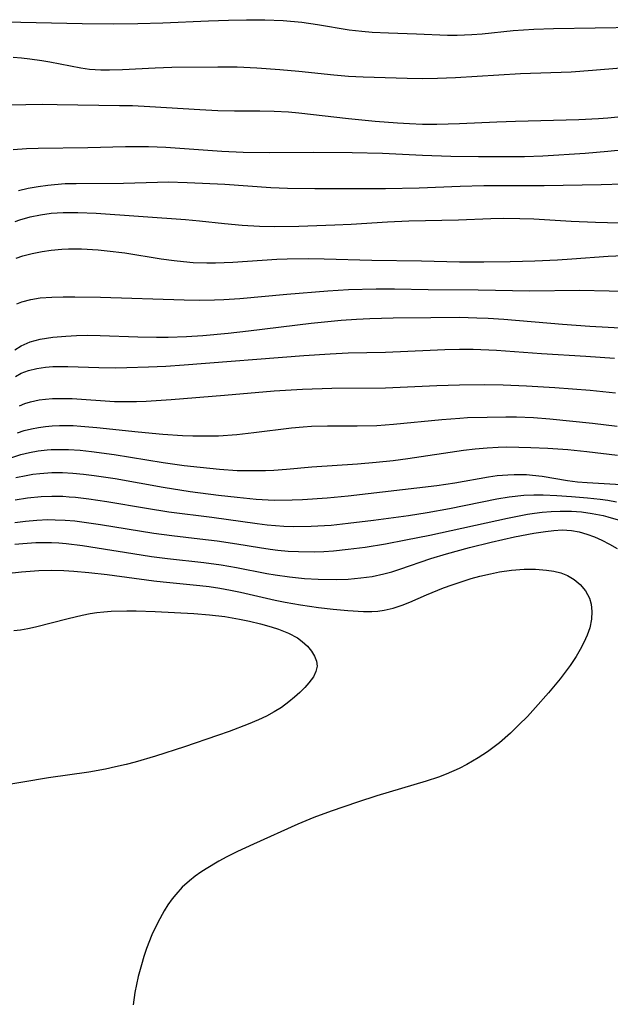
# Model space of a CAD drawing. Units: inches. Extents: x 2090939 to 2096392, y 244230 to 249676.
# Drawn here: x 2091808 to 2091856, y 244685 to 244765 of the extents above; entities that cross this region are included whole.
import ezdxf

# ---------------------------------------------------------------- set-up
doc = ezdxf.new("R2010")
doc.units = ezdxf.units.IN
doc.header["$MEASUREMENT"] = 0
doc.layers.add('c_25_T12S_R19E', color=250, linetype='Continuous')

msp = doc.modelspace()

# ---------------------------------------------------------------- linework, layer by layer
at = {"layer": 'c_25_T12S_R19E', "elevation": 970}
msp.add_lwpolyline([(2091807.632, 244731.15), (2091808.193, 244731.336), (2091808.765, 244731.487), (2091809.345, 244731.604), (2091809.895, 244731.684), (2091810.45, 244731.737), (2091811.03, 244731.761), (2091812.133, 244731.743), (2091812.768, 244731.706), (2091814.055, 244731.592), (2091817.416, 244731.227), (2091819.405, 244731.044), (2091820.987, 244730.948), (2091821.821, 244730.918), (2091822.988, 244730.909), (2091823.899, 244730.929), (2091825.376, 244731.02), (2091826.751, 244731.173), (2091829.807, 244731.563), (2091830.741, 244731.648), (2091831.421, 244731.69), (2091832.73, 244731.721), (2091835.115, 244731.721), (2091836.707, 244731.763), (2091838.075, 244731.856), (2091841.971, 244732.248), (2091843.42, 244732.356), (2091844.059, 244732.388), (2091845.637, 244732.431), (2091847.157, 244732.447), (2091848.017, 244732.445), (2091849.395, 244732.403), (2091850.711, 244732.298), (2091854.166, 244731.937), (2091856.155, 244731.705)], dxfattribs=at)
at = {"layer": 'c_25_T12S_R19E'}
for points in [[(2091806.133, 244764.405, 948), (2091807.908, 244764.383, 948), (2091812.878, 244764.276, 948), (2091815.404, 244764.25, 948), (2091817.386, 244764.26, 948), (2091819.404, 244764.317, 948), (2091823.101, 244764.489, 948), (2091824.726, 244764.55, 948), (2091826.159, 244764.577, 948), (2091827.655, 244764.566, 948), (2091829.123, 244764.501, 948), (2091830.645, 244764.367, 948), (2091831.908, 244764.196, 948), (2091834.476, 244763.765, 948), (2091835.51, 244763.644, 948), (2091836.33, 244763.576, 948), (2091837.657, 244763.504, 948), (2091839.932, 244763.435, 948), (2091842.432, 244763.338, 948), (2091843.21, 244763.331, 948), (2091844.393, 244763.379, 948), (2091845.229, 244763.444, 948), (2091847.745, 244763.692, 948), (2091849.423, 244763.822, 948), (2091851.008, 244763.877, 948), (2091857.739, 244763.964, 948)], [(2091807.295, 244761.535, 950), (2091807.972, 244761.479, 950), (2091808.647, 244761.404, 950), (2091809.619, 244761.269, 950), (2091810.262, 244761.161, 950), (2091812.778, 244760.675, 950), (2091813.462, 244760.583, 950), (2091814.379, 244760.521, 950), (2091815.078, 244760.512, 950), (2091816.145, 244760.542, 950), (2091818.777, 244760.681, 950), (2091820.115, 244760.732, 950), (2091823.844, 244760.771, 950), (2091825.401, 244760.756, 950), (2091827.002, 244760.69, 950), (2091828.871, 244760.556, 950), (2091830.404, 244760.414, 950), (2091833.223, 244760.12, 950), (2091834.421, 244760.022, 950), (2091835.622, 244759.962, 950), (2091839.161, 244759.852, 950), (2091840.416, 244759.831, 950), (2091841.612, 244759.845, 950), (2091843.085, 244759.901, 950), (2091848.329, 244760.214, 950), (2091852.426, 244760.37, 950), (2091854.164, 244760.487, 950), (2091858.416, 244760.847, 950)], [(2091805.541, 244757.66, 952), (2091809.689, 244757.735, 952), (2091810.851, 244757.729, 952), (2091815.886, 244757.648, 952), (2091816.946, 244757.623, 952), (2091818.343, 244757.562, 952), (2091822.4, 244757.318, 952), (2091823.862, 244757.245, 952), (2091825.21, 244757.207, 952), (2091827.243, 244757.209, 952), (2091828.408, 244757.189, 952), (2091829.556, 244757.117, 952), (2091830.394, 244757.039, 952), (2091834.422, 244756.572, 952), (2091836.57, 244756.367, 952), (2091838.391, 244756.232, 952), (2091839.349, 244756.178, 952), (2091840.413, 244756.138, 952), (2091841.57, 244756.128, 952), (2091843.407, 244756.169, 952), (2091846.417, 244756.31, 952), (2091847.931, 244756.363, 952), (2091853.072, 244756.506, 952), (2091854.659, 244756.577, 952), (2091855.398, 244756.63, 952), (2091856.747, 244756.765, 952)], [(2091807.279, 244754.086, 954), (2091808.369, 244754.157, 954), (2091809.3, 244754.192, 954), (2091813.343, 244754.25, 954), (2091816.375, 244754.328, 954), (2091818.245, 244754.328, 954), (2091819.642, 244754.278, 954), (2091824.161, 244753.936, 954), (2091825.908, 244753.85, 954), (2091828.022, 244753.828, 954), (2091831.617, 244753.866, 954), (2091834.729, 244753.839, 954), (2091837.174, 244753.782, 954), (2091840.42, 244753.606, 954), (2091842.693, 244753.525, 954), (2091844.951, 244753.504, 954), (2091848.658, 244753.513, 954), (2091850.136, 244753.56, 954), (2091853.566, 244753.785, 954), (2091855.399, 244753.931, 954), (2091858.426, 244754.227, 954)], [(2091807.735, 244750.766, 956), (2091808.513, 244750.944, 956), (2091809.302, 244751.091, 956), (2091810.104, 244751.205, 956), (2091810.633, 244751.259, 956), (2091811.504, 244751.314, 956), (2091812.38, 244751.34, 956), (2091816.224, 244751.352, 956), (2091818.976, 244751.444, 956), (2091819.826, 244751.452, 956), (2091821.37, 244751.421, 956), (2091822.611, 244751.367, 956), (2091824.429, 244751.263, 956), (2091828.135, 244751.016, 956), (2091829.496, 244750.957, 956), (2091831.71, 244750.913, 956), (2091837.41, 244750.919, 956), (2091840.146, 244750.973, 956), (2091843.447, 244751.106, 956), (2091845.368, 244751.156, 956), (2091850.244, 244751.172, 956), (2091854.869, 244751.237, 956), (2091856.628, 244751.302, 956)], [(2091807.449, 244748.261, 958), (2091807.842, 244748.396, 958), (2091808.663, 244748.63, 958), (2091809.505, 244748.806, 958), (2091810.361, 244748.924, 958), (2091811.323, 244748.986, 958), (2091811.926, 244748.994, 958), (2091812.532, 244748.986, 958), (2091814.01, 244748.918, 958), (2091821.227, 244748.411, 958), (2091822.363, 244748.314, 958), (2091824.399, 244748.087, 958), (2091825.807, 244747.956, 958), (2091827.234, 244747.88, 958), (2091828.411, 244747.857, 958), (2091830.405, 244747.884, 958), (2091833.322, 244747.98, 958), (2091834.635, 244748.043, 958), (2091837.584, 244748.23, 958), (2091839.293, 244748.306, 958), (2091843.33, 244748.383, 958), (2091845.933, 244748.492, 958), (2091846.94, 244748.512, 958), (2091848.288, 244748.498, 958), (2091849.407, 244748.458, 958), (2091852.436, 244748.273, 958), (2091854.401, 244748.19, 958), (2091856.35, 244748.151, 958)], [(2091807.524, 244745.293, 960), (2091808.059, 244745.474, 960), (2091808.833, 244745.677, 960), (2091809.628, 244745.831, 960), (2091810.356, 244745.933, 960), (2091811.22, 244746.006, 960), (2091811.768, 244746.031, 960), (2091812.818, 244746.036, 960), (2091814.172, 244745.962, 960), (2091814.908, 244745.892, 960), (2091816.325, 244745.712, 960), (2091819.253, 244745.242, 960), (2091820.325, 244745.093, 960), (2091821.085, 244745.009, 960), (2091821.846, 244744.946, 960), (2091822.972, 244744.904, 960), (2091823.671, 244744.907, 960), (2091825.07, 244744.961, 960), (2091828.614, 244745.197, 960), (2091829.467, 244745.231, 960), (2091831.177, 244745.256, 960), (2091832.448, 244745.238, 960), (2091836.319, 244745.122, 960), (2091840.334, 244745.079, 960), (2091843.417, 244745.004, 960), (2091845.38, 244744.997, 960), (2091847.505, 244745.029, 960), (2091849.486, 244745.083, 960), (2091851.343, 244745.154, 960), (2091852.505, 244745.223, 960), (2091855.428, 244745.453, 960), (2091857.263, 244745.536, 960)], [(2091807.58, 244741.601, 962), (2091807.981, 244741.757, 962), (2091808.706, 244741.948, 962), (2091809.47, 244742.067, 962), (2091810.428, 244742.144, 962), (2091811.34, 244742.172, 962), (2091812.271, 244742.173, 962), (2091814.343, 244742.125, 962), (2091821.126, 244741.909, 962), (2091822.383, 244741.897, 962), (2091823.569, 244741.921, 962), (2091824.324, 244741.953, 962), (2091825.635, 244742.036, 962), (2091829.43, 244742.375, 962), (2091832.759, 244742.64, 962), (2091834.415, 244742.742, 962), (2091836.665, 244742.806, 962), (2091838.131, 244742.802, 962), (2091840.88, 244742.752, 962), (2091844.909, 244742.732, 962), (2091849.103, 244742.655, 962), (2091853.105, 244742.694, 962), (2091857.924, 244742.602, 962)], [(2091807.413, 244737.877, 964), (2091807.933, 244738.201, 964), (2091808.678, 244738.516, 964), (2091809.476, 244738.728, 964), (2091810.494, 244738.891, 964), (2091811.556, 244738.988, 964), (2091812.427, 244739.033, 964), (2091813.31, 244739.05, 964), (2091814.317, 244739.042, 964), (2091817.383, 244738.938, 964), (2091818.884, 244738.903, 964), (2091819.826, 244738.906, 964), (2091821.324, 244738.955, 964), (2091822.638, 244739.037, 964), (2091824.683, 244739.227, 964), (2091826.338, 244739.415, 964), (2091831.408, 244740.038, 964), (2091833.841, 244740.283, 964), (2091835.069, 244740.363, 964), (2091836.139, 244740.407, 964), (2091838.026, 244740.451, 964), (2091841.073, 244740.495, 964), (2091843.409, 244740.505, 964), (2091844.799, 244740.473, 964), (2091845.712, 244740.434, 964), (2091846.994, 244740.353, 964), (2091851.735, 244739.951, 964), (2091853.951, 244739.796, 964), (2091858.406, 244739.547, 964)], [(2091807.479, 244735.728, 966), (2091807.924, 244735.974, 966), (2091808.543, 244736.213, 966), (2091809.208, 244736.374, 966), (2091809.904, 244736.471, 966), (2091810.489, 244736.512, 966), (2091810.999, 244736.526, 966), (2091811.725, 244736.518, 966), (2091814.215, 244736.436, 966), (2091815.563, 244736.43, 966), (2091816.498, 244736.441, 966), (2091818.246, 244736.492, 966), (2091819.643, 244736.56, 966), (2091821.119, 244736.658, 966), (2091830.816, 244737.41, 966), (2091832.941, 244737.556, 966), (2091834.407, 244737.624, 966), (2091837.41, 244737.677, 966), (2091841.037, 244737.859, 966), (2091842.22, 244737.904, 966), (2091843.41, 244737.929, 966), (2091844.513, 244737.926, 966), (2091846.395, 244737.856, 966), (2091850.041, 244737.571, 966), (2091853.637, 244737.37, 966), (2091855.952, 244737.206, 966)], [(2091807.792, 244733.355, 968), (2091808.233, 244733.526, 968), (2091808.686, 244733.664, 968), (2091809.381, 244733.818, 968), (2091809.919, 244733.894, 968), (2091810.466, 244733.938, 968), (2091811.417, 244733.95, 968), (2091812.069, 244733.926, 968), (2091815.496, 244733.703, 968), (2091816.382, 244733.681, 968), (2091817.262, 244733.694, 968), (2091818.057, 244733.73, 968), (2091820.084, 244733.868, 968), (2091824.387, 244734.215, 968), (2091828.411, 244734.56, 968), (2091830.692, 244734.698, 968), (2091833.066, 244734.767, 968), (2091837.407, 244734.803, 968), (2091841.569, 244734.983, 968), (2091843.412, 244735.041, 968), (2091845.401, 244735.069, 968), (2091846.929, 244735.05, 968), (2091848.819, 244734.971, 968), (2091851.118, 244734.833, 968), (2091853.965, 244734.611, 968), (2091856.031, 244734.406, 968)], [(2091806.933, 244729.094, 972), (2091807.901, 244729.397, 972), (2091808.605, 244729.564, 972), (2091809.317, 244729.691, 972), (2091810.035, 244729.777, 972), (2091810.376, 244729.802, 972), (2091810.865, 244729.822, 972), (2091811.78, 244729.811, 972), (2091812.699, 244729.753, 972), (2091813.621, 244729.661, 972), (2091815.471, 244729.409, 972), (2091819.42, 244728.764, 972), (2091821.123, 244728.525, 972), (2091822.407, 244728.373, 972), (2091823.997, 244728.218, 972), (2091825.405, 244728.126, 972), (2091826.228, 244728.1, 972), (2091827.719, 244728.107, 972), (2091828.378, 244728.138, 972), (2091829.394, 244728.22, 972), (2091831.445, 244728.42, 972), (2091835.15, 244728.653, 972), (2091836.668, 244728.78, 972), (2091838.042, 244728.924, 972), (2091839.23, 244729.075, 972), (2091843.732, 244729.748, 972), (2091844.684, 244729.866, 972), (2091845.639, 244729.955, 972), (2091846.524, 244730.004, 972), (2091847.21, 244730.017, 972), (2091848.192, 244730.009, 972), (2091849.174, 244729.978, 972), (2091850.554, 244729.916, 972), (2091852.166, 244729.81, 972), (2091853.713, 244729.65, 972), (2091856.197, 244729.342, 972)], [(2091807.51, 244727.546, 974), (2091808.351, 244727.721, 974), (2091808.891, 244727.807, 974), (2091809.435, 244727.873, 974), (2091810.429, 244727.94, 974), (2091811.276, 244727.94, 974), (2091812.126, 244727.897, 974), (2091812.978, 244727.821, 974), (2091813.831, 244727.72, 974), (2091815.539, 244727.463, 974), (2091819.43, 244726.756, 974), (2091821.624, 244726.419, 974), (2091823.908, 244726.119, 974), (2091825.408, 244725.946, 974), (2091826.962, 244725.801, 974), (2091828.419, 244725.724, 974), (2091829.857, 244725.728, 974), (2091830.693, 244725.761, 974), (2091832.694, 244725.9, 974), (2091834.407, 244726.068, 974), (2091841.561, 244726.911, 974), (2091843.036, 244727.124, 974), (2091845.739, 244727.607, 974), (2091846.45, 244727.702, 974), (2091847.326, 244727.774, 974), (2091847.826, 244727.793, 974), (2091848.821, 244727.777, 974), (2091849.313, 244727.74, 974), (2091850.099, 244727.642, 974), (2091852.15, 244727.298, 974), (2091852.945, 244727.204, 974), (2091853.733, 244727.14, 974), (2091856.481, 244726.971, 974)], [(2091807.465, 244725.753, 976), (2091808.46, 244725.908, 976), (2091809.555, 244726.014, 976), (2091810.416, 244726.046, 976), (2091811.316, 244726.027, 976), (2091811.824, 244725.996, 976), (2091812.333, 244725.953, 976), (2091813.404, 244725.831, 976), (2091814.861, 244725.615, 976), (2091818.065, 244725.062, 976), (2091819.887, 244724.777, 976), (2091823.375, 244724.329, 976), (2091827.03, 244723.824, 976), (2091827.842, 244723.728, 976), (2091829.188, 244723.621, 976), (2091829.946, 244723.596, 976), (2091831.412, 244723.608, 976), (2091833.019, 244723.704, 976), (2091834.404, 244723.841, 976), (2091836.454, 244724.104, 976), (2091839.264, 244724.485, 976), (2091840.778, 244724.715, 976), (2091842.605, 244725.05, 976), (2091846.434, 244725.818, 976), (2091847.414, 244725.977, 976), (2091848.601, 244726.108, 976), (2091849.427, 244726.152, 976), (2091850.167, 244726.154, 976), (2091851.288, 244726.103, 976), (2091852.456, 244726.021, 976), (2091853.772, 244725.906, 976), (2091854.772, 244725.794, 976), (2091855.403, 244725.705, 976), (2091856.109, 244725.586, 976)], [(2091807.428, 244723.903, 978), (2091808.283, 244724.015, 978), (2091809.194, 244724.098, 978), (2091810.106, 244724.138, 978), (2091810.7, 244724.135, 978), (2091811.485, 244724.098, 978), (2091812.269, 244724.03, 978), (2091813.224, 244723.915, 978), (2091814.356, 244723.748, 978), (2091818.675, 244723.038, 978), (2091820.14, 244722.845, 978), (2091822.399, 244722.592, 978), (2091823.788, 244722.416, 978), (2091825.375, 244722.18, 978), (2091827.215, 244721.872, 978), (2091828.089, 244721.74, 978), (2091828.703, 244721.667, 978), (2091829.54, 244721.595, 978), (2091830.38, 244721.553, 978), (2091831.638, 244721.547, 978), (2091832.42, 244721.574, 978), (2091833.202, 244721.624, 978), (2091834.4, 244721.739, 978), (2091835.761, 244721.921, 978), (2091837.412, 244722.193, 978), (2091839.063, 244722.501, 978), (2091841.006, 244722.89, 978), (2091847.297, 244724.256, 978), (2091848.894, 244724.576, 978), (2091849.483, 244724.667, 978), (2091850.105, 244724.74, 978), (2091850.82, 244724.802, 978), (2091851.536, 244724.833, 978), (2091852.455, 244724.82, 978), (2091853.263, 244724.759, 978), (2091854.146, 244724.636, 978), (2091855.02, 244724.462, 978), (2091855.401, 244724.37, 978), (2091856.231, 244724.131, 978)], [(2091807.433, 244722.146, 980), (2091808.065, 244722.213, 980), (2091809.116, 244722.279, 980), (2091809.756, 244722.291, 980), (2091810.396, 244722.282, 980), (2091810.991, 244722.251, 980), (2091811.585, 244722.203, 980), (2091812.889, 244722.05, 980), (2091814.093, 244721.87, 980), (2091816.971, 244721.39, 980), (2091818.478, 244721.156, 980), (2091819.785, 244720.989, 980), (2091822.71, 244720.679, 980), (2091824.124, 244720.486, 980), (2091825.364, 244720.275, 980), (2091827.821, 244719.782, 980), (2091828.478, 244719.664, 980), (2091829.657, 244719.499, 980), (2091830.856, 244719.384, 980), (2091831.968, 244719.32, 980), (2091833.412, 244719.298, 980), (2091834.384, 244719.331, 980), (2091835.417, 244719.418, 980), (2091836.347, 244719.547, 980), (2091837.283, 244719.744, 980), (2091837.928, 244719.924, 980), (2091838.569, 244720.127, 980), (2091841.081, 244720.985, 980), (2091842.36, 244721.385, 980), (2091844.207, 244721.896, 980), (2091845.965, 244722.325, 980), (2091847.852, 244722.735, 980), (2091849.409, 244723.034, 980), (2091850.374, 244723.187, 980), (2091851.045, 244723.265, 980), (2091851.707, 244723.301, 980), (2091852.475, 244723.262, 980), (2091853.096, 244723.149, 980), (2091853.708, 244722.972, 980), (2091854.315, 244722.745, 980), (2091854.931, 244722.472, 980), (2091855.541, 244722.164, 980), (2091856.166, 244721.812, 980)], [(2091806.712, 244719.781, 982), (2091807.955, 244719.927, 982), (2091809.371, 244720.02, 982), (2091810.399, 244720.038, 982), (2091811.387, 244720.011, 982), (2091812.2, 244719.961, 982), (2091813.402, 244719.859, 982), (2091814.908, 244719.689, 982), (2091818.673, 244719.195, 982), (2091819.429, 244719.108, 982), (2091822.399, 244718.818, 982), (2091823.159, 244718.72, 982), (2091824.019, 244718.588, 982), (2091824.876, 244718.434, 982), (2091825.696, 244718.264, 982), (2091828.487, 244717.621, 982), (2091829.285, 244717.466, 982), (2091830.54, 244717.256, 982), (2091832.002, 244717.044, 982), (2091833.173, 244716.899, 982), (2091834.37, 244716.781, 982), (2091835.643, 244716.712, 982), (2091836.298, 244716.716, 982), (2091836.8, 244716.748, 982), (2091837.296, 244716.813, 982), (2091838.041, 244716.982, 982), (2091838.775, 244717.221, 982), (2091839.383, 244717.462, 982), (2091840.737, 244718.051, 982), (2091842.112, 244718.609, 982), (2091842.815, 244718.869, 982), (2091843.628, 244719.146, 982), (2091844.339, 244719.365, 982), (2091845.056, 244719.562, 982), (2091845.901, 244719.765, 982), (2091846.651, 244719.913, 982), (2091847.615, 244720.047, 982), (2091848.639, 244720.121, 982), (2091849.55, 244720.124, 982), (2091850.44, 244720.059, 982), (2091851.037, 244719.967, 982), (2091851.602, 244719.825, 982), (2091852.144, 244719.614, 982), (2091852.689, 244719.293, 982), (2091853.164, 244718.896, 982), (2091853.6, 244718.383, 982), (2091853.913, 244717.799, 982), (2091854.054, 244717.298, 982), (2091854.114, 244716.701, 982), (2091854.078, 244716.078, 982), (2091853.936, 244715.39, 982), (2091853.731, 244714.788, 982), (2091853.465, 244714.188, 982), (2091853.169, 244713.626, 982), (2091852.836, 244713.068, 982), (2091852.345, 244712.334, 982), (2091851.539, 244711.265, 982), (2091850.616, 244710.14, 982), (2091849.565, 244708.936, 982), (2091848.9, 244708.222, 982), (2091848.217, 244707.531, 982), (2091847.527, 244706.878, 982), (2091846.634, 244706.098, 982), (2091845.661, 244705.347, 982), (2091844.926, 244704.858, 982), (2091843.995, 244704.327, 982), (2091843.386, 244704.021, 982), (2091842.33, 244703.558, 982), (2091841.708, 244703.32, 982), (2091840.708, 244702.977, 982), (2091836.724, 244701.797, 982), (2091835.156, 244701.295, 982), (2091833.027, 244700.564, 982), (2091831.622, 244700.036, 982), (2091830.33, 244699.502, 982), (2091826.73, 244697.9, 982), (2091825.439, 244697.293, 982), (2091824.572, 244696.857, 982), (2091823.944, 244696.519, 982), (2091822.903, 244695.902, 982), (2091822.485, 244695.626, 982), (2091822.015, 244695.289, 982), (2091821.563, 244694.931, 982), (2091820.977, 244694.401, 982), (2091820.439, 244693.825, 982), (2091820.147, 244693.461, 982), (2091819.813, 244692.993, 982), (2091819.503, 244692.504, 982), (2091818.986, 244691.565, 982), (2091818.519, 244690.556, 982), (2091818.087, 244689.445, 982), (2091817.864, 244688.792, 982), (2091817.661, 244688.133, 982), (2091817.407, 244687.182, 982), (2091817.259, 244686.534, 982), (2091817.136, 244685.882, 982), (2091817.009, 244684.89, 982)], [(2091807.339, 244715.162, 984), (2091807.872, 244715.235, 984), (2091808.484, 244715.344, 984), (2091809.095, 244715.475, 984), (2091811.747, 244716.147, 984), (2091812.869, 244716.41, 984), (2091813.512, 244716.533, 984), (2091814.068, 244716.618, 984), (2091814.627, 244716.682, 984), (2091815.227, 244716.73, 984), (2091816.478, 244716.773, 984), (2091817.238, 244716.765, 984), (2091818.769, 244716.706, 984), (2091821.905, 244716.542, 984), (2091823.188, 244716.436, 984), (2091824.415, 244716.29, 984), (2091825.601, 244716.099, 984), (2091826.399, 244715.935, 984), (2091827.304, 244715.719, 984), (2091828.178, 244715.471, 984), (2091828.751, 244715.281, 984), (2091829.56, 244714.956, 984), (2091830.285, 244714.566, 984), (2091830.675, 244714.285, 984), (2091831.096, 244713.899, 984), (2091831.423, 244713.509, 984), (2091831.672, 244713.105, 984), (2091831.833, 244712.692, 984), (2091831.878, 244712.278, 984), (2091831.788, 244711.857, 984), (2091831.58, 244711.436, 984), (2091831.221, 244710.94, 984), (2091830.876, 244710.55, 984), (2091830.486, 244710.159, 984), (2091830.06, 244709.772, 984), (2091829.601, 244709.393, 984), (2091828.993, 244708.95, 984), (2091828.41, 244708.585, 984), (2091827.794, 244708.252, 984), (2091827.153, 244707.946, 984), (2091826.312, 244707.586, 984), (2091824.779, 244706.999, 984), (2091823.836, 244706.667, 984), (2091821.152, 244705.759, 984), (2091818.816, 244705.011, 984), (2091817.167, 244704.529, 984), (2091816.422, 244704.332, 984), (2091815.57, 244704.13, 984), (2091814.759, 244703.959, 984), (2091813.424, 244703.718, 984), (2091810.138, 244703.249, 984), (2091806.141, 244702.569, 984)]]:
    msp.add_polyline3d(points, dxfattribs=at)

doc.saveas('drawing.dxf')
